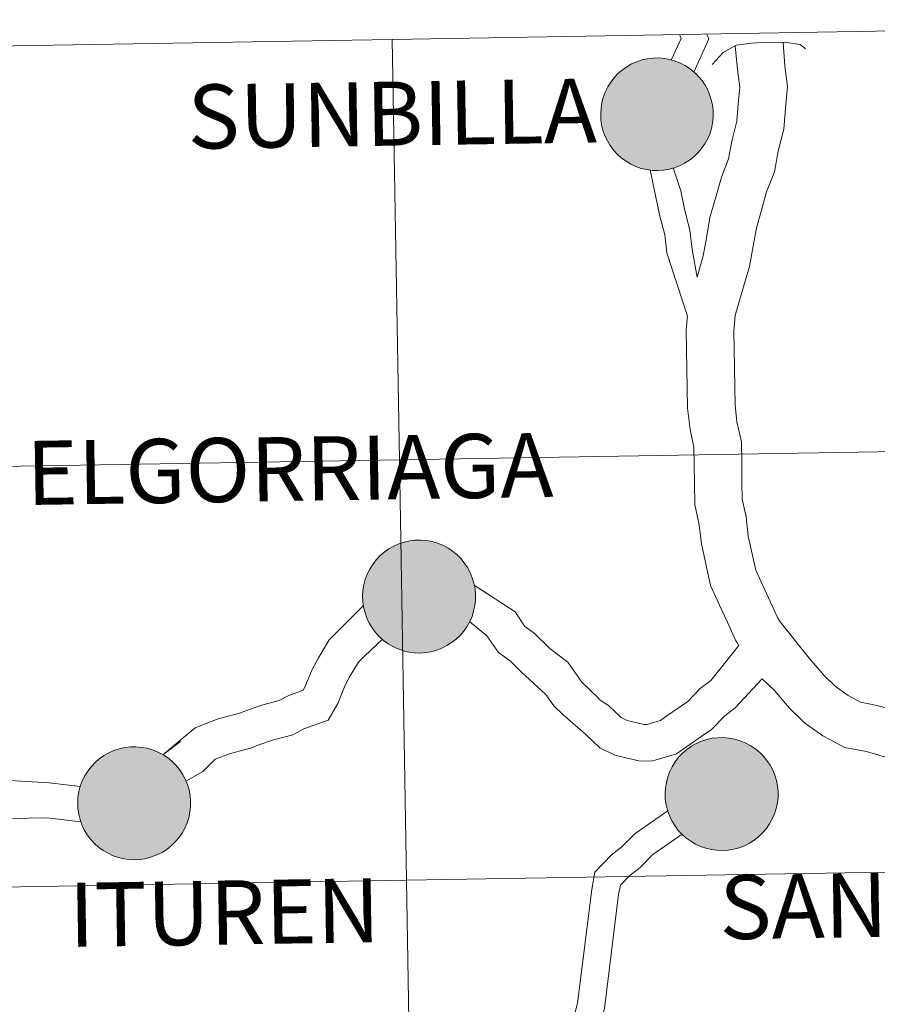
# Model space of a CAD drawing. Units: metres. Extents: x 612725 to 617229, y 4768296 to 4771341.
# Drawn here: x 613730 to 613786, y 4768517 to 4768582 of the extents above; entities that cross this region are included whole.
import ezdxf
from ezdxf.enums import TextEntityAlignment as Align

# ---------------------------------------------------------------- set-up
doc = ezdxf.new("R2010")
doc.units = ezdxf.units.M
doc.header["$MEASUREMENT"] = 0
doc.layers.add('Nivel 63', color=7, linetype='Continuous', lineweight=0)
doc.styles.add('Style-arial', font='arial.shx', dxfattribs={"bigfont": 'arialbig.shx'})

msp = doc.modelspace()

# ---------------------------------------------------------------- hatches: boundary and pattern name
at = {"layer": 'Nivel 63', "linetype": 'Continuous', "lineweight": 0, "extrusion": (0, 0, -1)}
for color, points in [(250, [(-613771.85, 4768572.08), (-613772.22, 4768572.1), (-613772.59, 4768572.16), (-613772.94, 4768572.26), (-613773.29, 4768572.39), (-613773.62, 4768572.56), (-613773.94, 4768572.76), (-613774.23, 4768572.99), (-613774.5, 4768573.25), (-613774.74, 4768573.53), (-613774.95, 4768573.84), (-613775.13, 4768574.16), (-613775.28, 4768574.5), (-613775.39, 4768574.86), (-613775.47, 4768575.22), (-613775.51, 4768575.59), (-613775.51, 4768575.96), (-613775.48, 4768576.33), (-613775.41, 4768576.7), (-613775.3, 4768577.05), (-613775.16, 4768577.4), (-613774.98, 4768577.73), (-613774.78, 4768578.04), (-613774.54, 4768578.32), (-613774.28, 4768578.58), (-613773.99, 4768578.82), (-613773.68, 4768579.02), (-613773.35, 4768579.19), (-613773, 4768579.33), (-613772.64, 4768579.44), (-613772.28, 4768579.5), (-613771.91, 4768579.54), (-613771.54, 4768579.53), (-613771.17, 4768579.48), (-613770.8, 4768579.41), (-613770.45, 4768579.29), (-613770.11, 4768579.14), (-613769.79, 4768578.96), (-613769.48, 4768578.74), (-613769.2, 4768578.5), (-613768.95, 4768578.23), (-613768.72, 4768577.93), (-613768.52, 4768577.62), (-613768.36, 4768577.28), (-613768.23, 4768576.93), (-613768.13, 4768576.58), (-613768.08, 4768576.21), (-613768.06, 4768575.84), (-613768.07, 4768575.46), (-613768.12, 4768575.1), (-613768.21, 4768574.74), (-613768.34, 4768574.38), (-613768.5, 4768574.05), (-613768.69, 4768573.73), (-613768.91, 4768573.43), (-613769.16, 4768573.16), (-613769.44, 4768572.91), (-613769.74, 4768572.69), (-613770.06, 4768572.5), (-613770.39, 4768572.34), (-613770.75, 4768572.22), (-613771.11, 4768572.14), (-613771.48, 4768572.09)]), (250, [(-613771.85, 4768572.08), (-613772.22, 4768572.1), (-613772.59, 4768572.16), (-613772.94, 4768572.26), (-613773.29, 4768572.39), (-613773.62, 4768572.56), (-613773.94, 4768572.76), (-613774.23, 4768572.99), (-613774.5, 4768573.25), (-613774.74, 4768573.53), (-613774.95, 4768573.84), (-613775.13, 4768574.16), (-613775.28, 4768574.5), (-613775.39, 4768574.86), (-613775.47, 4768575.22), (-613775.51, 4768575.59), (-613775.51, 4768575.96), (-613775.48, 4768576.33), (-613775.41, 4768576.7), (-613775.3, 4768577.05), (-613775.16, 4768577.4), (-613774.98, 4768577.73), (-613774.78, 4768578.04), (-613774.54, 4768578.32), (-613774.28, 4768578.58), (-613773.99, 4768578.82), (-613773.68, 4768579.02), (-613773.35, 4768579.19), (-613773, 4768579.33), (-613772.64, 4768579.44), (-613772.28, 4768579.5), (-613771.91, 4768579.54), (-613771.54, 4768579.53), (-613771.17, 4768579.48), (-613770.8, 4768579.41), (-613770.45, 4768579.29), (-613770.11, 4768579.14), (-613769.79, 4768578.96), (-613769.48, 4768578.74), (-613769.2, 4768578.5), (-613768.95, 4768578.23), (-613768.72, 4768577.93), (-613768.52, 4768577.62), (-613768.36, 4768577.28), (-613768.23, 4768576.93), (-613768.13, 4768576.58), (-613768.08, 4768576.21), (-613768.06, 4768575.84), (-613768.07, 4768575.46), (-613768.12, 4768575.1), (-613768.21, 4768574.74), (-613768.34, 4768574.38), (-613768.5, 4768574.05), (-613768.69, 4768573.73), (-613768.91, 4768573.43), (-613769.16, 4768573.16), (-613769.44, 4768572.91), (-613769.74, 4768572.69), (-613770.06, 4768572.5), (-613770.39, 4768572.34), (-613770.75, 4768572.22), (-613771.11, 4768572.14), (-613771.48, 4768572.09)]), (7, [(-613771.79, 4768574.14), (-613771.96, 4768574.15), (-613772.12, 4768574.18), (-613772.28, 4768574.22), (-613772.44, 4768574.28), (-613772.59, 4768574.35), (-613772.73, 4768574.44), (-613772.86, 4768574.54), (-613772.98, 4768574.65), (-613773.09, 4768574.78), (-613773.18, 4768574.91), (-613773.27, 4768575.06), (-613773.34, 4768575.21), (-613773.39, 4768575.36), (-613773.42, 4768575.53), (-613773.44, 4768575.69), (-613773.45, 4768575.86), (-613773.43, 4768576.02), (-613773.4, 4768576.18), (-613773.36, 4768576.34), (-613773.3, 4768576.5), (-613773.22, 4768576.64), (-613773.13, 4768576.78), (-613773.02, 4768576.91), (-613772.91, 4768577.03), (-613772.78, 4768577.14), (-613772.64, 4768577.23), (-613772.5, 4768577.31), (-613772.34, 4768577.37), (-613772.19, 4768577.42), (-613772.02, 4768577.45), (-613771.86, 4768577.46), (-613771.69, 4768577.46), (-613771.53, 4768577.45), (-613771.37, 4768577.41), (-613771.21, 4768577.36), (-613771.06, 4768577.3), (-613770.91, 4768577.22), (-613770.78, 4768577.12), (-613770.65, 4768577.02), (-613770.53, 4768576.9), (-613770.43, 4768576.77), (-613770.34, 4768576.63), (-613770.27, 4768576.48), (-613770.21, 4768576.33), (-613770.16, 4768576.17), (-613770.14, 4768576), (-613770.12, 4768575.84), (-613770.13, 4768575.67), (-613770.15, 4768575.51), (-613770.19, 4768575.35), (-613770.24, 4768575.19), (-613770.31, 4768575.04), (-613770.4, 4768574.9), (-613770.49, 4768574.76), (-613770.6, 4768574.64), (-613770.72, 4768574.53), (-613770.86, 4768574.43), (-613771, 4768574.34), (-613771.15, 4768574.27), (-613771.3, 4768574.22), (-613771.46, 4768574.18), (-613771.63, 4768574.15)]), (7, [(-613771.79, 4768574.14), (-613771.96, 4768574.15), (-613772.12, 4768574.18), (-613772.28, 4768574.22), (-613772.44, 4768574.28), (-613772.59, 4768574.35), (-613772.73, 4768574.44), (-613772.86, 4768574.54), (-613772.98, 4768574.65), (-613773.09, 4768574.78), (-613773.18, 4768574.91), (-613773.27, 4768575.06), (-613773.34, 4768575.21), (-613773.39, 4768575.36), (-613773.42, 4768575.53), (-613773.44, 4768575.69), (-613773.45, 4768575.86), (-613773.43, 4768576.02), (-613773.4, 4768576.18), (-613773.36, 4768576.34), (-613773.3, 4768576.5), (-613773.22, 4768576.64), (-613773.13, 4768576.78), (-613773.02, 4768576.91), (-613772.91, 4768577.03), (-613772.78, 4768577.14), (-613772.64, 4768577.23), (-613772.5, 4768577.31), (-613772.34, 4768577.37), (-613772.19, 4768577.42), (-613772.02, 4768577.45), (-613771.86, 4768577.46), (-613771.69, 4768577.46), (-613771.53, 4768577.45), (-613771.37, 4768577.41), (-613771.21, 4768577.36), (-613771.06, 4768577.3), (-613770.91, 4768577.22), (-613770.78, 4768577.12), (-613770.65, 4768577.02), (-613770.53, 4768576.9), (-613770.43, 4768576.77), (-613770.34, 4768576.63), (-613770.27, 4768576.48), (-613770.21, 4768576.33), (-613770.16, 4768576.17), (-613770.14, 4768576), (-613770.12, 4768575.84), (-613770.13, 4768575.67), (-613770.15, 4768575.51), (-613770.19, 4768575.35), (-613770.24, 4768575.19), (-613770.31, 4768575.04), (-613770.4, 4768574.9), (-613770.49, 4768574.76), (-613770.6, 4768574.64), (-613770.72, 4768574.53), (-613770.86, 4768574.43), (-613771, 4768574.34), (-613771.15, 4768574.27), (-613771.3, 4768574.22), (-613771.46, 4768574.18), (-613771.63, 4768574.15)]), (250, [(-613756.09, 4768540.11), (-613756.46, 4768540.14), (-613756.83, 4768540.2), (-613757.19, 4768540.3), (-613757.54, 4768540.43), (-613757.87, 4768540.6), (-613758.18, 4768540.8), (-613758.48, 4768541.03), (-613758.75, 4768541.28), (-613758.99, 4768541.57), (-613759.2, 4768541.88), (-613759.38, 4768542.2), (-613759.53, 4768542.54), (-613759.64, 4768542.9), (-613759.72, 4768543.26), (-613759.76, 4768543.64), (-613759.76, 4768544.01), (-613759.73, 4768544.38), (-613759.66, 4768544.75), (-613759.55, 4768545.1), (-613759.41, 4768545.45), (-613759.23, 4768545.78), (-613759.02, 4768546.09), (-613758.79, 4768546.38), (-613758.52, 4768546.64), (-613758.23, 4768546.87), (-613757.92, 4768547.08), (-613757.59, 4768547.25), (-613757.24, 4768547.39), (-613756.89, 4768547.49), (-613756.52, 4768547.56), (-613756.15, 4768547.59), (-613755.77, 4768547.59), (-613755.4, 4768547.54), (-613755.04, 4768547.46), (-613754.68, 4768547.35), (-613754.34, 4768547.2), (-613754.02, 4768547.01), (-613753.71, 4768546.8), (-613753.43, 4768546.55), (-613753.18, 4768546.28), (-613752.95, 4768545.98), (-613752.75, 4768545.67), (-613752.59, 4768545.33), (-613752.46, 4768544.98), (-613752.36, 4768544.62), (-613752.3, 4768544.26), (-613752.28, 4768543.88), (-613752.3, 4768543.51), (-613752.35, 4768543.14), (-613752.44, 4768542.78), (-613752.56, 4768542.43), (-613752.72, 4768542.09), (-613752.92, 4768541.77), (-613753.14, 4768541.47), (-613753.39, 4768541.19), (-613753.67, 4768540.94), (-613753.97, 4768540.72), (-613754.29, 4768540.54), (-613754.63, 4768540.38), (-613754.98, 4768540.26), (-613755.34, 4768540.17), (-613755.71, 4768540.12)]), (250, [(-613756.09, 4768540.11), (-613756.46, 4768540.14), (-613756.83, 4768540.2), (-613757.19, 4768540.3), (-613757.54, 4768540.43), (-613757.87, 4768540.6), (-613758.18, 4768540.8), (-613758.48, 4768541.03), (-613758.75, 4768541.28), (-613758.99, 4768541.57), (-613759.2, 4768541.88), (-613759.38, 4768542.2), (-613759.53, 4768542.54), (-613759.64, 4768542.9), (-613759.72, 4768543.26), (-613759.76, 4768543.64), (-613759.76, 4768544.01), (-613759.73, 4768544.38), (-613759.66, 4768544.75), (-613759.55, 4768545.1), (-613759.41, 4768545.45), (-613759.23, 4768545.78), (-613759.02, 4768546.09), (-613758.79, 4768546.38), (-613758.52, 4768546.64), (-613758.23, 4768546.87), (-613757.92, 4768547.08), (-613757.59, 4768547.25), (-613757.24, 4768547.39), (-613756.89, 4768547.49), (-613756.52, 4768547.56), (-613756.15, 4768547.59), (-613755.77, 4768547.59), (-613755.4, 4768547.54), (-613755.04, 4768547.46), (-613754.68, 4768547.35), (-613754.34, 4768547.2), (-613754.02, 4768547.01), (-613753.71, 4768546.8), (-613753.43, 4768546.55), (-613753.18, 4768546.28), (-613752.95, 4768545.98), (-613752.75, 4768545.67), (-613752.59, 4768545.33), (-613752.46, 4768544.98), (-613752.36, 4768544.62), (-613752.3, 4768544.26), (-613752.28, 4768543.88), (-613752.3, 4768543.51), (-613752.35, 4768543.14), (-613752.44, 4768542.78), (-613752.56, 4768542.43), (-613752.72, 4768542.09), (-613752.92, 4768541.77), (-613753.14, 4768541.47), (-613753.39, 4768541.19), (-613753.67, 4768540.94), (-613753.97, 4768540.72), (-613754.29, 4768540.54), (-613754.63, 4768540.38), (-613754.98, 4768540.26), (-613755.34, 4768540.17), (-613755.71, 4768540.12)]), (7, [(-613756.03, 4768542.19), (-613756.2, 4768542.2), (-613756.36, 4768542.22), (-613756.52, 4768542.26), (-613756.68, 4768542.32), (-613756.83, 4768542.39), (-613756.97, 4768542.48), (-613757.1, 4768542.58), (-613757.22, 4768542.7), (-613757.33, 4768542.82), (-613757.43, 4768542.96), (-613757.51, 4768543.1), (-613757.58, 4768543.25), (-613757.63, 4768543.41), (-613757.67, 4768543.57), (-613757.68, 4768543.74), (-613757.69, 4768543.9), (-613757.68, 4768544.07), (-613757.65, 4768544.23), (-613757.6, 4768544.39), (-613757.54, 4768544.54), (-613757.46, 4768544.69), (-613757.37, 4768544.83), (-613757.27, 4768544.96), (-613757.15, 4768545.08), (-613757.02, 4768545.18), (-613756.88, 4768545.28), (-613756.74, 4768545.36), (-613756.58, 4768545.42), (-613756.43, 4768545.47), (-613756.26, 4768545.5), (-613756.1, 4768545.52), (-613755.93, 4768545.52), (-613755.77, 4768545.5), (-613755.6, 4768545.46), (-613755.44, 4768545.41), (-613755.29, 4768545.35), (-613755.15, 4768545.27), (-613755.01, 4768545.18), (-613754.88, 4768545.07), (-613754.77, 4768544.95), (-613754.67, 4768544.82), (-613754.58, 4768544.68), (-613754.5, 4768544.53), (-613754.44, 4768544.37), (-613754.4, 4768544.21), (-613754.37, 4768544.05), (-613754.36, 4768543.88), (-613754.36, 4768543.72), (-613754.38, 4768543.55), (-613754.42, 4768543.39), (-613754.48, 4768543.24), (-613754.54, 4768543.08), (-613754.63, 4768542.94), (-613754.73, 4768542.81), (-613754.84, 4768542.68), (-613754.96, 4768542.57), (-613755.09, 4768542.47), (-613755.24, 4768542.38), (-613755.38, 4768542.31), (-613755.54, 4768542.26), (-613755.7, 4768542.22), (-613755.87, 4768542.19)]), (7, [(-613756.03, 4768542.19), (-613756.2, 4768542.2), (-613756.36, 4768542.22), (-613756.52, 4768542.26), (-613756.68, 4768542.32), (-613756.83, 4768542.39), (-613756.97, 4768542.48), (-613757.1, 4768542.58), (-613757.22, 4768542.7), (-613757.33, 4768542.82), (-613757.43, 4768542.96), (-613757.51, 4768543.1), (-613757.58, 4768543.25), (-613757.63, 4768543.41), (-613757.67, 4768543.57), (-613757.68, 4768543.74), (-613757.69, 4768543.9), (-613757.68, 4768544.07), (-613757.65, 4768544.23), (-613757.6, 4768544.39), (-613757.54, 4768544.54), (-613757.46, 4768544.69), (-613757.37, 4768544.83), (-613757.27, 4768544.96), (-613757.15, 4768545.08), (-613757.02, 4768545.18), (-613756.88, 4768545.28), (-613756.74, 4768545.36), (-613756.58, 4768545.42), (-613756.43, 4768545.47), (-613756.26, 4768545.5), (-613756.1, 4768545.52), (-613755.93, 4768545.52), (-613755.77, 4768545.5), (-613755.6, 4768545.46), (-613755.44, 4768545.41), (-613755.29, 4768545.35), (-613755.15, 4768545.27), (-613755.01, 4768545.18), (-613754.88, 4768545.07), (-613754.77, 4768544.95), (-613754.67, 4768544.82), (-613754.58, 4768544.68), (-613754.5, 4768544.53), (-613754.44, 4768544.37), (-613754.4, 4768544.21), (-613754.37, 4768544.05), (-613754.36, 4768543.88), (-613754.36, 4768543.72), (-613754.38, 4768543.55), (-613754.42, 4768543.39), (-613754.48, 4768543.24), (-613754.54, 4768543.08), (-613754.63, 4768542.94), (-613754.73, 4768542.81), (-613754.84, 4768542.68), (-613754.96, 4768542.57), (-613755.09, 4768542.47), (-613755.24, 4768542.38), (-613755.38, 4768542.31), (-613755.54, 4768542.26), (-613755.7, 4768542.22), (-613755.87, 4768542.19)]), (250, [(-613776.13, 4768527.03), (-613776.51, 4768527.05), (-613776.87, 4768527.11), (-613777.23, 4768527.21), (-613777.58, 4768527.34), (-613777.92, 4768527.51), (-613778.23, 4768527.71), (-613778.52, 4768527.94), (-613778.79, 4768528.2), (-613779.04, 4768528.48), (-613779.25, 4768528.79), (-613779.43, 4768529.12), (-613779.58, 4768529.46), (-613779.69, 4768529.82), (-613779.77, 4768530.18), (-613779.81, 4768530.55), (-613779.81, 4768530.92), (-613779.78, 4768531.3), (-613779.7, 4768531.66), (-613779.6, 4768532.02), (-613779.46, 4768532.36), (-613779.28, 4768532.69), (-613779.07, 4768533), (-613778.83, 4768533.29), (-613778.57, 4768533.55), (-613778.28, 4768533.79), (-613777.97, 4768533.99), (-613777.64, 4768534.17), (-613777.29, 4768534.3), (-613776.93, 4768534.41), (-613776.57, 4768534.48), (-613776.19, 4768534.51), (-613775.82, 4768534.5), (-613775.45, 4768534.46), (-613775.09, 4768534.38), (-613774.73, 4768534.26), (-613774.39, 4768534.11), (-613774.07, 4768533.93), (-613773.76, 4768533.71), (-613773.48, 4768533.47), (-613773.22, 4768533.2), (-613773, 4768532.9), (-613772.8, 4768532.58), (-613772.63, 4768532.25), (-613772.5, 4768531.9), (-613772.41, 4768531.54), (-613772.35, 4768531.17), (-613772.33, 4768530.8), (-613772.34, 4768530.42), (-613772.4, 4768530.06), (-613772.49, 4768529.69), (-613772.61, 4768529.34), (-613772.77, 4768529), (-613772.96, 4768528.68), (-613773.18, 4768528.38), (-613773.44, 4768528.11), (-613773.71, 4768527.86), (-613774.02, 4768527.64), (-613774.34, 4768527.45), (-613774.68, 4768527.3), (-613775.03, 4768527.17), (-613775.39, 4768527.09), (-613775.76, 4768527.04)]), (250, [(-613776.13, 4768527.03), (-613776.51, 4768527.05), (-613776.87, 4768527.11), (-613777.23, 4768527.21), (-613777.58, 4768527.34), (-613777.92, 4768527.51), (-613778.23, 4768527.71), (-613778.52, 4768527.94), (-613778.79, 4768528.2), (-613779.04, 4768528.48), (-613779.25, 4768528.79), (-613779.43, 4768529.12), (-613779.58, 4768529.46), (-613779.69, 4768529.82), (-613779.77, 4768530.18), (-613779.81, 4768530.55), (-613779.81, 4768530.92), (-613779.78, 4768531.3), (-613779.7, 4768531.66), (-613779.6, 4768532.02), (-613779.46, 4768532.36), (-613779.28, 4768532.69), (-613779.07, 4768533), (-613778.83, 4768533.29), (-613778.57, 4768533.55), (-613778.28, 4768533.79), (-613777.97, 4768533.99), (-613777.64, 4768534.17), (-613777.29, 4768534.3), (-613776.93, 4768534.41), (-613776.57, 4768534.48), (-613776.19, 4768534.51), (-613775.82, 4768534.5), (-613775.45, 4768534.46), (-613775.09, 4768534.38), (-613774.73, 4768534.26), (-613774.39, 4768534.11), (-613774.07, 4768533.93), (-613773.76, 4768533.71), (-613773.48, 4768533.47), (-613773.22, 4768533.2), (-613773, 4768532.9), (-613772.8, 4768532.58), (-613772.63, 4768532.25), (-613772.5, 4768531.9), (-613772.41, 4768531.54), (-613772.35, 4768531.17), (-613772.33, 4768530.8), (-613772.34, 4768530.42), (-613772.4, 4768530.06), (-613772.49, 4768529.69), (-613772.61, 4768529.34), (-613772.77, 4768529), (-613772.96, 4768528.68), (-613773.18, 4768528.38), (-613773.44, 4768528.11), (-613773.71, 4768527.86), (-613774.02, 4768527.64), (-613774.34, 4768527.45), (-613774.68, 4768527.3), (-613775.03, 4768527.17), (-613775.39, 4768527.09), (-613775.76, 4768527.04)]), (250, [(-613737.2, 4768526.41), (-613737.58, 4768526.44), (-613737.94, 4768526.5), (-613738.3, 4768526.6), (-613738.65, 4768526.73), (-613738.99, 4768526.9), (-613739.3, 4768527.1), (-613739.59, 4768527.33), (-613739.86, 4768527.59), (-613740.11, 4768527.87), (-613740.32, 4768528.18), (-613740.5, 4768528.5), (-613740.65, 4768528.85), (-613740.76, 4768529.2), (-613740.84, 4768529.57), (-613740.88, 4768529.94), (-613740.88, 4768530.31), (-613740.85, 4768530.68), (-613740.78, 4768531.05), (-613740.67, 4768531.41), (-613740.52, 4768531.75), (-613740.35, 4768532.08), (-613740.14, 4768532.39), (-613739.9, 4768532.68), (-613739.64, 4768532.94), (-613739.35, 4768533.18), (-613739.04, 4768533.38), (-613738.71, 4768533.55), (-613738.36, 4768533.69), (-613738, 4768533.8), (-613737.64, 4768533.86), (-613737.26, 4768533.9), (-613736.89, 4768533.89), (-613736.52, 4768533.85), (-613736.16, 4768533.77), (-613735.8, 4768533.65), (-613735.46, 4768533.5), (-613735.14, 4768533.32), (-613734.83, 4768533.1), (-613734.55, 4768532.86), (-613734.29, 4768532.58), (-613734.07, 4768532.29), (-613733.87, 4768531.97), (-613733.7, 4768531.64), (-613733.57, 4768531.29), (-613733.48, 4768530.93), (-613733.42, 4768530.56), (-613733.4, 4768530.19), (-613733.41, 4768529.81), (-613733.47, 4768529.44), (-613733.56, 4768529.08), (-613733.68, 4768528.73), (-613733.84, 4768528.39), (-613734.03, 4768528.07), (-613734.26, 4768527.77), (-613734.51, 4768527.5), (-613734.78, 4768527.25), (-613735.08, 4768527.03), (-613735.41, 4768526.84), (-613735.75, 4768526.68), (-613736.1, 4768526.56), (-613736.46, 4768526.48), (-613736.83, 4768526.43)]), (250, [(-613737.2, 4768526.41), (-613737.58, 4768526.44), (-613737.94, 4768526.5), (-613738.3, 4768526.6), (-613738.65, 4768526.73), (-613738.99, 4768526.9), (-613739.3, 4768527.1), (-613739.59, 4768527.33), (-613739.86, 4768527.59), (-613740.11, 4768527.87), (-613740.32, 4768528.18), (-613740.5, 4768528.5), (-613740.65, 4768528.85), (-613740.76, 4768529.2), (-613740.84, 4768529.57), (-613740.88, 4768529.94), (-613740.88, 4768530.31), (-613740.85, 4768530.68), (-613740.78, 4768531.05), (-613740.67, 4768531.41), (-613740.52, 4768531.75), (-613740.35, 4768532.08), (-613740.14, 4768532.39), (-613739.9, 4768532.68), (-613739.64, 4768532.94), (-613739.35, 4768533.18), (-613739.04, 4768533.38), (-613738.71, 4768533.55), (-613738.36, 4768533.69), (-613738, 4768533.8), (-613737.64, 4768533.86), (-613737.26, 4768533.9), (-613736.89, 4768533.89), (-613736.52, 4768533.85), (-613736.16, 4768533.77), (-613735.8, 4768533.65), (-613735.46, 4768533.5), (-613735.14, 4768533.32), (-613734.83, 4768533.1), (-613734.55, 4768532.86), (-613734.29, 4768532.58), (-613734.07, 4768532.29), (-613733.87, 4768531.97), (-613733.7, 4768531.64), (-613733.57, 4768531.29), (-613733.48, 4768530.93), (-613733.42, 4768530.56), (-613733.4, 4768530.19), (-613733.41, 4768529.81), (-613733.47, 4768529.44), (-613733.56, 4768529.08), (-613733.68, 4768528.73), (-613733.84, 4768528.39), (-613734.03, 4768528.07), (-613734.26, 4768527.77), (-613734.51, 4768527.5), (-613734.78, 4768527.25), (-613735.08, 4768527.03), (-613735.41, 4768526.84), (-613735.75, 4768526.68), (-613736.1, 4768526.56), (-613736.46, 4768526.48), (-613736.83, 4768526.43)]), (7, [(-613776.08, 4768529.1), (-613776.25, 4768529.11), (-613776.41, 4768529.14), (-613776.57, 4768529.18), (-613776.73, 4768529.24), (-613776.88, 4768529.31), (-613777.02, 4768529.4), (-613777.15, 4768529.5), (-613777.27, 4768529.61), (-613777.38, 4768529.74), (-613777.48, 4768529.87), (-613777.56, 4768530.02), (-613777.62, 4768530.17), (-613777.68, 4768530.32), (-613777.71, 4768530.49), (-613777.73, 4768530.65), (-613777.74, 4768530.82), (-613777.72, 4768530.98), (-613777.69, 4768531.15), (-613777.65, 4768531.31), (-613777.58, 4768531.46), (-613777.51, 4768531.61), (-613777.42, 4768531.75), (-613777.31, 4768531.88), (-613777.2, 4768532), (-613777.07, 4768532.1), (-613776.93, 4768532.19), (-613776.78, 4768532.27), (-613776.63, 4768532.34), (-613776.47, 4768532.38), (-613776.31, 4768532.42), (-613776.14, 4768532.43), (-613775.98, 4768532.43), (-613775.81, 4768532.41), (-613775.65, 4768532.38), (-613775.49, 4768532.33), (-613775.34, 4768532.26), (-613775.19, 4768532.18), (-613775.06, 4768532.09), (-613774.93, 4768531.98), (-613774.82, 4768531.86), (-613774.71, 4768531.73), (-613774.62, 4768531.59), (-613774.55, 4768531.44), (-613774.49, 4768531.29), (-613774.44, 4768531.13), (-613774.42, 4768530.96), (-613774.4, 4768530.8), (-613774.41, 4768530.63), (-613774.43, 4768530.47), (-613774.47, 4768530.31), (-613774.52, 4768530.15), (-613774.59, 4768530), (-613774.68, 4768529.86), (-613774.77, 4768529.72), (-613774.88, 4768529.6), (-613775.01, 4768529.48), (-613775.14, 4768529.39), (-613775.28, 4768529.3), (-613775.43, 4768529.23), (-613775.59, 4768529.17), (-613775.75, 4768529.13), (-613775.91, 4768529.11)]), (7, [(-613776.08, 4768529.1), (-613776.25, 4768529.11), (-613776.41, 4768529.14), (-613776.57, 4768529.18), (-613776.73, 4768529.24), (-613776.88, 4768529.31), (-613777.02, 4768529.4), (-613777.15, 4768529.5), (-613777.27, 4768529.61), (-613777.38, 4768529.74), (-613777.48, 4768529.87), (-613777.56, 4768530.02), (-613777.62, 4768530.17), (-613777.68, 4768530.32), (-613777.71, 4768530.49), (-613777.73, 4768530.65), (-613777.74, 4768530.82), (-613777.72, 4768530.98), (-613777.69, 4768531.15), (-613777.65, 4768531.31), (-613777.58, 4768531.46), (-613777.51, 4768531.61), (-613777.42, 4768531.75), (-613777.31, 4768531.88), (-613777.2, 4768532), (-613777.07, 4768532.1), (-613776.93, 4768532.19), (-613776.78, 4768532.27), (-613776.63, 4768532.34), (-613776.47, 4768532.38), (-613776.31, 4768532.42), (-613776.14, 4768532.43), (-613775.98, 4768532.43), (-613775.81, 4768532.41), (-613775.65, 4768532.38), (-613775.49, 4768532.33), (-613775.34, 4768532.26), (-613775.19, 4768532.18), (-613775.06, 4768532.09), (-613774.93, 4768531.98), (-613774.82, 4768531.86), (-613774.71, 4768531.73), (-613774.62, 4768531.59), (-613774.55, 4768531.44), (-613774.49, 4768531.29), (-613774.44, 4768531.13), (-613774.42, 4768530.96), (-613774.4, 4768530.8), (-613774.41, 4768530.63), (-613774.43, 4768530.47), (-613774.47, 4768530.31), (-613774.52, 4768530.15), (-613774.59, 4768530), (-613774.68, 4768529.86), (-613774.77, 4768529.72), (-613774.88, 4768529.6), (-613775.01, 4768529.48), (-613775.14, 4768529.39), (-613775.28, 4768529.3), (-613775.43, 4768529.23), (-613775.59, 4768529.17), (-613775.75, 4768529.13), (-613775.91, 4768529.11)]), (7, [(-613737.15, 4768528.49), (-613737.32, 4768528.5), (-613737.48, 4768528.52), (-613737.64, 4768528.57), (-613737.8, 4768528.62), (-613737.95, 4768528.7), (-613738.09, 4768528.78), (-613738.22, 4768528.88), (-613738.34, 4768529), (-613738.45, 4768529.12), (-613738.54, 4768529.26), (-613738.63, 4768529.4), (-613738.7, 4768529.56), (-613738.75, 4768529.71), (-613738.78, 4768529.88), (-613738.8, 4768530.04), (-613738.81, 4768530.21), (-613738.79, 4768530.37), (-613738.76, 4768530.54), (-613738.72, 4768530.7), (-613738.66, 4768530.85), (-613738.58, 4768531), (-613738.49, 4768531.14), (-613738.38, 4768531.26), (-613738.27, 4768531.38), (-613738.14, 4768531.49), (-613738, 4768531.58), (-613737.86, 4768531.66), (-613737.7, 4768531.72), (-613737.54, 4768531.77), (-613737.38, 4768531.8), (-613737.22, 4768531.82), (-613737.05, 4768531.82), (-613736.88, 4768531.8), (-613736.72, 4768531.77), (-613736.56, 4768531.72), (-613736.41, 4768531.65), (-613736.26, 4768531.57), (-613736.13, 4768531.48), (-613736, 4768531.37), (-613735.89, 4768531.25), (-613735.78, 4768531.12), (-613735.69, 4768530.98), (-613735.62, 4768530.83), (-613735.56, 4768530.68), (-613735.52, 4768530.52), (-613735.49, 4768530.35), (-613735.48, 4768530.19), (-613735.48, 4768530.02), (-613735.5, 4768529.86), (-613735.54, 4768529.7), (-613735.59, 4768529.54), (-613735.66, 4768529.39), (-613735.75, 4768529.24), (-613735.84, 4768529.11), (-613735.96, 4768528.99), (-613736.08, 4768528.87), (-613736.21, 4768528.77), (-613736.35, 4768528.69), (-613736.5, 4768528.62), (-613736.66, 4768528.56), (-613736.82, 4768528.52), (-613736.98, 4768528.5)]), (7, [(-613737.15, 4768528.49), (-613737.32, 4768528.5), (-613737.48, 4768528.52), (-613737.64, 4768528.57), (-613737.8, 4768528.62), (-613737.95, 4768528.7), (-613738.09, 4768528.78), (-613738.22, 4768528.88), (-613738.34, 4768529), (-613738.45, 4768529.12), (-613738.54, 4768529.26), (-613738.63, 4768529.4), (-613738.7, 4768529.56), (-613738.75, 4768529.71), (-613738.78, 4768529.88), (-613738.8, 4768530.04), (-613738.81, 4768530.21), (-613738.79, 4768530.37), (-613738.76, 4768530.54), (-613738.72, 4768530.7), (-613738.66, 4768530.85), (-613738.58, 4768531), (-613738.49, 4768531.14), (-613738.38, 4768531.26), (-613738.27, 4768531.38), (-613738.14, 4768531.49), (-613738, 4768531.58), (-613737.86, 4768531.66), (-613737.7, 4768531.72), (-613737.54, 4768531.77), (-613737.38, 4768531.8), (-613737.22, 4768531.82), (-613737.05, 4768531.82), (-613736.88, 4768531.8), (-613736.72, 4768531.77), (-613736.56, 4768531.72), (-613736.41, 4768531.65), (-613736.26, 4768531.57), (-613736.13, 4768531.48), (-613736, 4768531.37), (-613735.89, 4768531.25), (-613735.78, 4768531.12), (-613735.69, 4768530.98), (-613735.62, 4768530.83), (-613735.56, 4768530.68), (-613735.52, 4768530.52), (-613735.49, 4768530.35), (-613735.48, 4768530.19), (-613735.48, 4768530.02), (-613735.5, 4768529.86), (-613735.54, 4768529.7), (-613735.59, 4768529.54), (-613735.66, 4768529.39), (-613735.75, 4768529.24), (-613735.84, 4768529.11), (-613735.96, 4768528.99), (-613736.08, 4768528.87), (-613736.21, 4768528.77), (-613736.35, 4768528.69), (-613736.5, 4768528.62), (-613736.66, 4768528.56), (-613736.82, 4768528.52), (-613736.98, 4768528.5)])]:
    msp.add_hatch(color=color, dxfattribs=at).paths.add_polyline_path(points)

# ---------------------------------------------------------------- linework, layer by layer
at = {"layer": 'Nivel 63', "color": 7, "linetype": 'Continuous', "lineweight": 0, "flags": 128}
for points in [[(613772.72, 4768579.4), (613773.4, 4768580.82), (613773.29, 4768581.09)], [(613774.24, 4768578.6), (613775.22, 4768580.8), (613775.1, 4768581.12)], [(613775.44, 4768579.11), (613776.18, 4768579.9), (613777.03, 4768580.38), (613778.04, 4768580.53), (613779.21, 4768580.59), (613780.37, 4768580.57), (613781.28, 4768580.43), (613781.63, 4768580.14)], [(613780.14, 4768580.57), (613780.27, 4768578.99), (613780.43, 4768577.65), (613780.31, 4768576.22), (613780.19, 4768574.83), (613779.82, 4768573.36), (613779.57, 4768572), (613779.05, 4768570.66), (613778.71, 4768569.46), (613778.38, 4768568.26), (613778.16, 4768567.06), (613777.91, 4768565.72), (613777.53, 4768564.37), (613776.97, 4768562.48), (613776.88, 4768561.45), (613776.9, 4768560.26), (613776.92, 4768559), (613776.94, 4768557.74), (613776.96, 4768556.55), (613777.09, 4768555.44), (613777.38, 4768554.1), (613777.4, 4768552.68), (613777.42, 4768551.42), (613777.44, 4768550.31), (613777.69, 4768549.13), (613777.84, 4768547.86), (613778.1, 4768546.68), (613778.33, 4768545.59), (613778.78, 4768544.62), (613779.31, 4768543.49), (613779.8, 4768542.42), (613779.94, 4768542.18)], [(613776.96, 4768580.34), (613777.13, 4768578.78), (613777.27, 4768577.6), (613777.17, 4768576.49), (613777.08, 4768575.36), (613776.74, 4768574.03), (613776.52, 4768572.85), (613776.06, 4768571.65), (613775.68, 4768570.31), (613775.3, 4768568.97), (613775.06, 4768567.63), (613774.84, 4768566.43), (613774.44, 4768565.01)], [(613771.33, 4768572.12), (613771.72, 4768570.32), (613771.98, 4768569.05), (613772.3, 4768567.81), (613772.43, 4768566.63), (613773.81, 4768562.42)], [(613772.87, 4768572.25), (613773.36, 4768570.74), (613773.63, 4768569.44), (613773.96, 4768568.12), (613774.11, 4768566.84), (613774.44, 4768565.01)], [(613773.81, 4768562.42), (613773.73, 4768561.56), (613773.75, 4768560.21), (613773.77, 4768558.95), (613773.79, 4768557.69), (613773.82, 4768556.34), (613773.98, 4768554.92), (613774.24, 4768553.74), (613774.25, 4768552.63), (613774.27, 4768551.37), (613774.3, 4768549.95), (613774.58, 4768548.61), (613774.73, 4768547.35), (613775.02, 4768546.01), (613775.33, 4768544.58), (613775.93, 4768543.29), (613776.45, 4768542.16), (613777, 4768540.97), (613777.21, 4768540.61)], [(613777.21, 4768540.61), (613775.35, 4768538.29), (613774.66, 4768537.76), (613773.83, 4768536.9), (613773.41, 4768536.61), (613772.38, 4768535.9), (613772.01, 4768535.65), (613771.14, 4768535.38), (613770.94, 4768535.38), (613769.81, 4768535.64), (613769.41, 4768535.84), (613768.58, 4768536.64), (613767.96, 4768537.04), (613767.96, 4768537.07), (613766.8, 4768538.19), (613765.89, 4768539.51), (613764.68, 4768540.42), (613763.64, 4768541.42), (613763.04, 4768541.87), (613762.38, 4768542.83), (613759.68, 4768544.6)], [(613752.34, 4768543.26), (613750.55, 4768541.48), (613750.07, 4768540.98), (613749.36, 4768539.8), (613748.93, 4768539.01), (613748.46, 4768537.84), (613748.35, 4768537.64), (613747.4, 4768537.3), (613746.76, 4768536.97), (613745.67, 4768536.68), (613744.41, 4768536.24), (613744.21, 4768536.15), (613742.7, 4768535.74), (613741.19, 4768535.16), (613739.05, 4768533.36), (613740.22, 4768534.24)], [(613778.76, 4768538.41), (613776.97, 4768536.48), (613776.28, 4768535.95), (613775.4, 4768535.04), (613774.79, 4768534.62), (613773.75, 4768533.9), (613773.08, 4768533.44), (613771.52, 4768532.97), (613770.68, 4768532.95), (613769, 4768533.34), (613768, 4768533.82), (613767.06, 4768534.74), (613765.56, 4768536.02), (613764.95, 4768536.62), (613764.43, 4768537.37), (613762.82, 4768538.85), (613762.08, 4768539.57), (613761.28, 4768540.15), (613760.52, 4768541.26), (613759.36, 4768542.19)], [(613779.94, 4768542.18), (613781.87, 4768539.77), (613782.84, 4768538.65), (613783.6, 4768537.91), (613784.45, 4768537.29), (613785.28, 4768536.85), (613786.38, 4768536.64), (613787.5, 4768536.33), (613788.38, 4768536.34), (613789.41, 4768536.56), (613790.75, 4768536.99), (613792.01, 4768537.14), (613793.19, 4768537.51), (613794.53, 4768537.8), (613795.71, 4768538.06), (613796.97, 4768538.46), (613798.38, 4768538.76), (613799.8, 4768538.92), (613801.29, 4768538.95), (613802.72, 4768538.69), (613803.83, 4768538.48), (613804.94, 4768538.5), (613809.76, 4768538.49)], [(613753.59, 4768541.03), (613752.4, 4768539.91), (613752, 4768539.5), (613751.46, 4768538.59), (613751.12, 4768537.98), (613750.64, 4768536.77), (613749.99, 4768535.66), (613748.38, 4768535.08), (613747.65, 4768534.7), (613746.38, 4768534.36), (613745.28, 4768533.98), (613745, 4768533.86), (613743.46, 4768533.43), (613742.52, 4768533.08), (613741.69, 4768532.27), (613740.57, 4768531.63)], [(613778.76, 4768538.41), (613779.58, 4768537.62), (613780.54, 4768536.49), (613781.57, 4768535.49), (613782.77, 4768534.62), (613784.23, 4768533.84), (613785.67, 4768533.58), (613787.09, 4768533.17), (613788.74, 4768533.2), (613790.23, 4768533.52), (613791.41, 4768533.9), (613792.67, 4768534.04), (613794, 4768534.46), (613795.19, 4768534.72), (613796.52, 4768535.01), (613797.78, 4768535.41), (613798.89, 4768535.65), (613800, 4768535.78), (613801.03, 4768535.8), (613802.15, 4768535.59)], [(613733.58, 4768531.26), (613731.5, 4768531.51), (613728.91, 4768531.67), (613727.55, 4768531.55), (613727.31, 4768531.55), (613726.37, 4768531.76), (613725.42, 4768532.18), (613724.37, 4768532.73), (613723.38, 4768533.26), (613722.28, 4768533.61), (613721.41, 4768534.28), (613720.67, 4768534.76), (613719.15, 4768535.37), (613718.41, 4768535.36), (613716.95, 4768535.34), (613715.64, 4768534.92), (613714.45, 4768534.14), (613713.58, 4768533.64), (613713.56, 4768533.62)], [(613733.62, 4768528.93), (613731.37, 4768529.19), (613728.87, 4768529.15), (613727.59, 4768529.13), (613727.05, 4768529.12), (613725.6, 4768529.46), (613724.37, 4768530), (613723.23, 4768530.59), (613722.43, 4768531.02), (613721.14, 4768531.43), (613720.01, 4768532.31), (613719.56, 4768532.6), (613718.7, 4768532.94), (613718.45, 4768532.94), (613717.34, 4768532.92), (613716.69, 4768532.71), (613715.73, 4768532.08), (613714.84, 4768531.56), (613714.86, 4768531.58)], [(613772.51, 4768529.66), (613770.34, 4768528.16), (613769.46, 4768527.26), (613768.76, 4768526.72), (613767.67, 4768525.59), (613767.46, 4768524.44)], [(613773.45, 4768528.11), (613771.52, 4768526.77), (613770.67, 4768525.9), (613769.98, 4768525.36), (613769.36, 4768524.72), (613769.24, 4768524.11)], [(613767.46, 4768524.44), (613766.52, 4768516.91), (613766.18, 4768515.61), (613766.18, 4768515.55), (613766.07, 4768514.69), (613764.66, 4768511.88), (613764.17, 4768511.13), (613762.87, 4768508.46)], [(613769.24, 4768524.11), (613768.31, 4768516.56), (613768, 4768515.39), (613768, 4768515.45), (613767.79, 4768513.86), (613766.48, 4768511.36), (613765.6, 4768510), (613764.5, 4768509)]]:
    msp.add_lwpolyline(points, dxfattribs=at)
for points in [[(613768.06, 4768575.84), (613768.08, 4768576.21), (613768.13, 4768576.58), (613768.23, 4768576.93), (613768.36, 4768577.28), (613768.52, 4768577.62), (613768.72, 4768577.93), (613768.95, 4768578.23), (613769.2, 4768578.5), (613769.48, 4768578.74), (613769.79, 4768578.96), (613770.11, 4768579.14), (613770.45, 4768579.29), (613770.8, 4768579.41), (613771.17, 4768579.48), (613771.54, 4768579.53), (613771.91, 4768579.54), (613772.28, 4768579.5), (613772.64, 4768579.44), (613773, 4768579.33), (613773.35, 4768579.19), (613773.68, 4768579.02), (613773.99, 4768578.82), (613774.28, 4768578.58), (613774.54, 4768578.32), (613774.78, 4768578.04), (613774.98, 4768577.73), (613775.16, 4768577.4), (613775.3, 4768577.05), (613775.41, 4768576.7), (613775.48, 4768576.33), (613775.51, 4768575.96), (613775.51, 4768575.59), (613775.47, 4768575.22), (613775.39, 4768574.86), (613775.28, 4768574.5), (613775.13, 4768574.16), (613774.95, 4768573.84), (613774.74, 4768573.53), (613774.5, 4768573.25), (613774.23, 4768572.99), (613773.94, 4768572.76), (613773.62, 4768572.56), (613773.29, 4768572.39), (613772.94, 4768572.26), (613772.59, 4768572.16), (613772.22, 4768572.1), (613771.85, 4768572.08), (613771.48, 4768572.09), (613771.11, 4768572.14), (613770.75, 4768572.22), (613770.39, 4768572.34), (613770.06, 4768572.5), (613769.74, 4768572.69), (613769.44, 4768572.91), (613769.16, 4768573.16), (613768.91, 4768573.43), (613768.69, 4768573.73), (613768.5, 4768574.05), (613768.34, 4768574.38), (613768.21, 4768574.74), (613768.12, 4768575.1), (613768.07, 4768575.46)], [(613768.06, 4768575.84), (613768.08, 4768576.21), (613768.13, 4768576.58), (613768.23, 4768576.93), (613768.36, 4768577.28), (613768.52, 4768577.62), (613768.72, 4768577.93), (613768.95, 4768578.23), (613769.2, 4768578.5), (613769.48, 4768578.74), (613769.79, 4768578.96), (613770.11, 4768579.14), (613770.45, 4768579.29), (613770.8, 4768579.41), (613771.17, 4768579.48), (613771.54, 4768579.53), (613771.91, 4768579.54), (613772.28, 4768579.5), (613772.64, 4768579.44), (613773, 4768579.33), (613773.35, 4768579.19), (613773.68, 4768579.02), (613773.99, 4768578.82), (613774.28, 4768578.58), (613774.54, 4768578.32), (613774.78, 4768578.04), (613774.98, 4768577.73), (613775.16, 4768577.4), (613775.3, 4768577.05), (613775.41, 4768576.7), (613775.48, 4768576.33), (613775.51, 4768575.96), (613775.51, 4768575.59), (613775.47, 4768575.22), (613775.39, 4768574.86), (613775.28, 4768574.5), (613775.13, 4768574.16), (613774.95, 4768573.84), (613774.74, 4768573.53), (613774.5, 4768573.25), (613774.23, 4768572.99), (613773.94, 4768572.76), (613773.62, 4768572.56), (613773.29, 4768572.39), (613772.94, 4768572.26), (613772.59, 4768572.16), (613772.22, 4768572.1), (613771.85, 4768572.08), (613771.48, 4768572.09), (613771.11, 4768572.14), (613770.75, 4768572.22), (613770.39, 4768572.34), (613770.06, 4768572.5), (613769.74, 4768572.69), (613769.44, 4768572.91), (613769.16, 4768573.16), (613768.91, 4768573.43), (613768.69, 4768573.73), (613768.5, 4768574.05), (613768.34, 4768574.38), (613768.21, 4768574.74), (613768.12, 4768575.1), (613768.07, 4768575.46)], [(613752.28, 4768543.88), (613752.3, 4768544.26), (613752.36, 4768544.62), (613752.46, 4768544.98), (613752.59, 4768545.33), (613752.75, 4768545.67), (613752.95, 4768545.98), (613753.18, 4768546.28), (613753.43, 4768546.55), (613753.71, 4768546.8), (613754.02, 4768547.01), (613754.34, 4768547.2), (613754.68, 4768547.35), (613755.04, 4768547.46), (613755.4, 4768547.54), (613755.77, 4768547.59), (613756.15, 4768547.59), (613756.52, 4768547.56), (613756.89, 4768547.49), (613757.24, 4768547.39), (613757.59, 4768547.25), (613757.92, 4768547.08), (613758.23, 4768546.87), (613758.52, 4768546.64), (613758.79, 4768546.38), (613759.02, 4768546.09), (613759.23, 4768545.78), (613759.41, 4768545.45), (613759.55, 4768545.1), (613759.66, 4768544.75), (613759.73, 4768544.38), (613759.76, 4768544.01), (613759.76, 4768543.64), (613759.72, 4768543.26), (613759.64, 4768542.9), (613759.53, 4768542.54), (613759.38, 4768542.2), (613759.2, 4768541.88), (613758.99, 4768541.57), (613758.75, 4768541.28), (613758.48, 4768541.03), (613758.18, 4768540.8), (613757.87, 4768540.6), (613757.54, 4768540.43), (613757.19, 4768540.3), (613756.83, 4768540.2), (613756.46, 4768540.14), (613756.09, 4768540.11), (613755.71, 4768540.12), (613755.34, 4768540.17), (613754.98, 4768540.26), (613754.63, 4768540.38), (613754.29, 4768540.54), (613753.97, 4768540.72), (613753.67, 4768540.94), (613753.39, 4768541.19), (613753.14, 4768541.47), (613752.92, 4768541.77), (613752.72, 4768542.09), (613752.56, 4768542.43), (613752.44, 4768542.78), (613752.35, 4768543.14), (613752.3, 4768543.51)], [(613752.28, 4768543.88), (613752.3, 4768544.26), (613752.36, 4768544.62), (613752.46, 4768544.98), (613752.59, 4768545.33), (613752.75, 4768545.67), (613752.95, 4768545.98), (613753.18, 4768546.28), (613753.43, 4768546.55), (613753.71, 4768546.8), (613754.02, 4768547.01), (613754.34, 4768547.2), (613754.68, 4768547.35), (613755.04, 4768547.46), (613755.4, 4768547.54), (613755.77, 4768547.59), (613756.15, 4768547.59), (613756.52, 4768547.56), (613756.89, 4768547.49), (613757.24, 4768547.39), (613757.59, 4768547.25), (613757.92, 4768547.08), (613758.23, 4768546.87), (613758.52, 4768546.64), (613758.79, 4768546.38), (613759.02, 4768546.09), (613759.23, 4768545.78), (613759.41, 4768545.45), (613759.55, 4768545.1), (613759.66, 4768544.75), (613759.73, 4768544.38), (613759.76, 4768544.01), (613759.76, 4768543.64), (613759.72, 4768543.26), (613759.64, 4768542.9), (613759.53, 4768542.54), (613759.38, 4768542.2), (613759.2, 4768541.88), (613758.99, 4768541.57), (613758.75, 4768541.28), (613758.48, 4768541.03), (613758.18, 4768540.8), (613757.87, 4768540.6), (613757.54, 4768540.43), (613757.19, 4768540.3), (613756.83, 4768540.2), (613756.46, 4768540.14), (613756.09, 4768540.11), (613755.71, 4768540.12), (613755.34, 4768540.17), (613754.98, 4768540.26), (613754.63, 4768540.38), (613754.29, 4768540.54), (613753.97, 4768540.72), (613753.67, 4768540.94), (613753.39, 4768541.19), (613753.14, 4768541.47), (613752.92, 4768541.77), (613752.72, 4768542.09), (613752.56, 4768542.43), (613752.44, 4768542.78), (613752.35, 4768543.14), (613752.3, 4768543.51)], [(613772.33, 4768530.8), (613772.35, 4768531.17), (613772.41, 4768531.54), (613772.5, 4768531.9), (613772.63, 4768532.25), (613772.8, 4768532.58), (613773, 4768532.9), (613773.22, 4768533.2), (613773.48, 4768533.47), (613773.76, 4768533.71), (613774.07, 4768533.93), (613774.39, 4768534.11), (613774.73, 4768534.26), (613775.09, 4768534.38), (613775.45, 4768534.46), (613775.82, 4768534.5), (613776.19, 4768534.51), (613776.57, 4768534.48), (613776.93, 4768534.41), (613777.29, 4768534.3), (613777.64, 4768534.17), (613777.97, 4768533.99), (613778.28, 4768533.79), (613778.57, 4768533.55), (613778.83, 4768533.29), (613779.07, 4768533), (613779.28, 4768532.69), (613779.46, 4768532.36), (613779.6, 4768532.02), (613779.7, 4768531.66), (613779.78, 4768531.3), (613779.81, 4768530.92), (613779.81, 4768530.55), (613779.77, 4768530.18), (613779.69, 4768529.82), (613779.58, 4768529.46), (613779.43, 4768529.12), (613779.25, 4768528.79), (613779.04, 4768528.48), (613778.79, 4768528.2), (613778.52, 4768527.94), (613778.23, 4768527.71), (613777.92, 4768527.51), (613777.58, 4768527.34), (613777.23, 4768527.21), (613776.87, 4768527.11), (613776.51, 4768527.05), (613776.13, 4768527.03), (613775.76, 4768527.04), (613775.39, 4768527.09), (613775.03, 4768527.17), (613774.68, 4768527.3), (613774.34, 4768527.45), (613774.02, 4768527.64), (613773.71, 4768527.86), (613773.44, 4768528.11), (613773.18, 4768528.38), (613772.96, 4768528.68), (613772.77, 4768529), (613772.61, 4768529.34), (613772.49, 4768529.69), (613772.4, 4768530.06), (613772.34, 4768530.42)], [(613772.33, 4768530.8), (613772.35, 4768531.17), (613772.41, 4768531.54), (613772.5, 4768531.9), (613772.63, 4768532.25), (613772.8, 4768532.58), (613773, 4768532.9), (613773.22, 4768533.2), (613773.48, 4768533.47), (613773.76, 4768533.71), (613774.07, 4768533.93), (613774.39, 4768534.11), (613774.73, 4768534.26), (613775.09, 4768534.38), (613775.45, 4768534.46), (613775.82, 4768534.5), (613776.19, 4768534.51), (613776.57, 4768534.48), (613776.93, 4768534.41), (613777.29, 4768534.3), (613777.64, 4768534.17), (613777.97, 4768533.99), (613778.28, 4768533.79), (613778.57, 4768533.55), (613778.83, 4768533.29), (613779.07, 4768533), (613779.28, 4768532.69), (613779.46, 4768532.36), (613779.6, 4768532.02), (613779.7, 4768531.66), (613779.78, 4768531.3), (613779.81, 4768530.92), (613779.81, 4768530.55), (613779.77, 4768530.18), (613779.69, 4768529.82), (613779.58, 4768529.46), (613779.43, 4768529.12), (613779.25, 4768528.79), (613779.04, 4768528.48), (613778.79, 4768528.2), (613778.52, 4768527.94), (613778.23, 4768527.71), (613777.92, 4768527.51), (613777.58, 4768527.34), (613777.23, 4768527.21), (613776.87, 4768527.11), (613776.51, 4768527.05), (613776.13, 4768527.03), (613775.76, 4768527.04), (613775.39, 4768527.09), (613775.03, 4768527.17), (613774.68, 4768527.3), (613774.34, 4768527.45), (613774.02, 4768527.64), (613773.71, 4768527.86), (613773.44, 4768528.11), (613773.18, 4768528.38), (613772.96, 4768528.68), (613772.77, 4768529), (613772.61, 4768529.34), (613772.49, 4768529.69), (613772.4, 4768530.06), (613772.34, 4768530.42)], [(613733.4, 4768530.19), (613733.42, 4768530.56), (613733.48, 4768530.93), (613733.57, 4768531.29), (613733.7, 4768531.64), (613733.87, 4768531.97), (613734.07, 4768532.29), (613734.29, 4768532.58), (613734.55, 4768532.86), (613734.83, 4768533.1), (613735.14, 4768533.32), (613735.46, 4768533.5), (613735.8, 4768533.65), (613736.16, 4768533.77), (613736.52, 4768533.85), (613736.89, 4768533.89), (613737.26, 4768533.9), (613737.64, 4768533.86), (613738, 4768533.8), (613738.36, 4768533.69), (613738.71, 4768533.55), (613739.04, 4768533.38), (613739.35, 4768533.18), (613739.64, 4768532.94), (613739.9, 4768532.68), (613740.14, 4768532.39), (613740.35, 4768532.08), (613740.52, 4768531.75), (613740.67, 4768531.41), (613740.78, 4768531.05), (613740.85, 4768530.68), (613740.88, 4768530.31), (613740.88, 4768529.94), (613740.84, 4768529.57), (613740.76, 4768529.2), (613740.65, 4768528.85), (613740.5, 4768528.5), (613740.32, 4768528.18), (613740.11, 4768527.87), (613739.86, 4768527.59), (613739.59, 4768527.33), (613739.3, 4768527.1), (613738.99, 4768526.9), (613738.65, 4768526.73), (613738.3, 4768526.6), (613737.94, 4768526.5), (613737.58, 4768526.44), (613737.2, 4768526.41), (613736.83, 4768526.43), (613736.46, 4768526.48), (613736.1, 4768526.56), (613735.75, 4768526.68), (613735.41, 4768526.84), (613735.08, 4768527.03), (613734.78, 4768527.25), (613734.51, 4768527.5), (613734.26, 4768527.77), (613734.03, 4768528.07), (613733.84, 4768528.39), (613733.68, 4768528.73), (613733.56, 4768529.08), (613733.47, 4768529.44), (613733.41, 4768529.81)], [(613733.4, 4768530.19), (613733.42, 4768530.56), (613733.48, 4768530.93), (613733.57, 4768531.29), (613733.7, 4768531.64), (613733.87, 4768531.97), (613734.07, 4768532.29), (613734.29, 4768532.58), (613734.55, 4768532.86), (613734.83, 4768533.1), (613735.14, 4768533.32), (613735.46, 4768533.5), (613735.8, 4768533.65), (613736.16, 4768533.77), (613736.52, 4768533.85), (613736.89, 4768533.89), (613737.26, 4768533.9), (613737.64, 4768533.86), (613738, 4768533.8), (613738.36, 4768533.69), (613738.71, 4768533.55), (613739.04, 4768533.38), (613739.35, 4768533.18), (613739.64, 4768532.94), (613739.9, 4768532.68), (613740.14, 4768532.39), (613740.35, 4768532.08), (613740.52, 4768531.75), (613740.67, 4768531.41), (613740.78, 4768531.05), (613740.85, 4768530.68), (613740.88, 4768530.31), (613740.88, 4768529.94), (613740.84, 4768529.57), (613740.76, 4768529.2), (613740.65, 4768528.85), (613740.5, 4768528.5), (613740.32, 4768528.18), (613740.11, 4768527.87), (613739.86, 4768527.59), (613739.59, 4768527.33), (613739.3, 4768527.1), (613738.99, 4768526.9), (613738.65, 4768526.73), (613738.3, 4768526.6), (613737.94, 4768526.5), (613737.58, 4768526.44), (613737.2, 4768526.41), (613736.83, 4768526.43), (613736.46, 4768526.48), (613736.1, 4768526.56), (613735.75, 4768526.68), (613735.41, 4768526.84), (613735.08, 4768527.03), (613734.78, 4768527.25), (613734.51, 4768527.5), (613734.26, 4768527.77), (613734.03, 4768528.07), (613733.84, 4768528.39), (613733.68, 4768528.73), (613733.56, 4768529.08), (613733.47, 4768529.44), (613733.41, 4768529.81)]]:
    msp.add_lwpolyline(points, close=True, dxfattribs=at)
at = {"layer": 'Nivel 63', "color": 7, "linetype": 'Continuous', "lineweight": 0}
for points in [[(612774.93, 4768296.15), (612724.83, 4771265.74), (617179.18, 4771340.9), (617229.28, 4768371.32)], [(613795.23, 4768581.46), (613795.7, 4768553.6), (613754.72, 4768552.91), (613754.25, 4768580.77)], [(613754.25, 4768580.77), (613754.72, 4768552.91), (613713.74, 4768552.22), (613713.27, 4768580.08)], [(613795.7, 4768553.6), (613796.17, 4768525.74), (613755.19, 4768525.05), (613754.72, 4768552.91)], [(613754.72, 4768552.91), (613755.19, 4768525.05), (613714.21, 4768524.36), (613713.74, 4768552.22)], [(613796.17, 4768525.74), (613796.64, 4768497.88), (613755.66, 4768497.19), (613755.19, 4768525.05)], [(613755.19, 4768525.05), (613755.66, 4768497.19), (613714.68, 4768496.5), (613714.21, 4768524.36)]]:
    msp.add_3dface(points, dxfattribs=at)

# ---------------------------------------------------------------- texts
at = {"layer": 'Nivel 63', "color": 7, "linetype": 'Continuous', "lineweight": 0, "style": 'Style-arial'}
for s, height, p in [('SUNBILLA', 4.2437, (613754.236, 4768575.85)), ('ELGORRIAGA', 4.2437, (613747.458, 4768552.311)), ('SANTESTEBAN', 4.24368, (613795.855, 4768523.57)), ('ITUREN', 4.2437, (613743.123, 4768522.916))]:
    msp.add_text(s, height=height, rotation=0.90048, dxfattribs=at).set_placement(p, align=Align.MIDDLE_CENTER)

doc.saveas('drawing.dxf')
